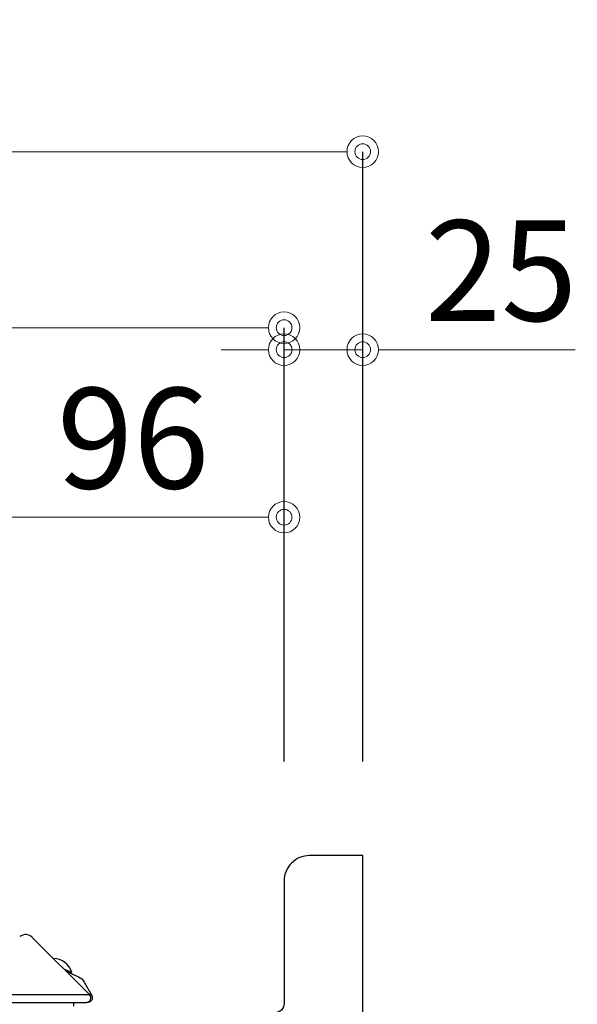
# Model space of a CAD drawing. Units: millimetres. Extents: x 0 to 4200, y 0 to 3227.
# Drawn here: x 2567 to 2744, y 1513 to 1826 of the extents above; entities that cross this region are included whole.
import ezdxf

# ---------------------------------------------------------------- set-up
doc = ezdxf.new("R2010")
doc.units = ezdxf.units.MM
doc.layers.get('0').update_dxf_attribs({"linetype": 'CONTINUOUS'})
doc.layers.get('DEFPOINTS').update_dxf_attribs({"color": 8, "linetype": 'CONTINUOUS'})
doc.layers.add('外形線', color=3, linetype='CONTINUOUS')
doc.layers.add('寸法', color=7, linetype='CONTINUOUS', lineweight=9)
doc.styles.add('32mm文字', font='txt', dxfattribs={"height": 32})
doc.dimstyles.new('32mm寸法', dxfattribs={"dimtxt": 32, "dimasz": 10, "dimexe": 0, "dimexo": 30, "dimgap": 5, "dimtad": 1, "dimdsep": 46, "dimtxsty": '32mm文字', "dimblk": 'ORIGIN2', "dimcen": 5, "dimclrd": 256, "dimclrt": 256, "dimadec": 0, "dimazin": 0, "dimtfac": 1, "dimtmove": 0, "dimatfit": 3, "dimldrblk": 'OPEN30', "dimfxl": 1, "dimlwd": -1, "dimarcsym": 0})

# ---------------------------------------------------------------- blocks, each defined once
blk = doc.blocks.new('_Origin2')
at = {"color": 0, "linetype": 'ByBlock', "lineweight": -2}
blk.add_line((-0.5, 0), (-1, 0), dxfattribs=at)
for radius in [0.5, 0.25]:
    blk.add_circle((0, 0), radius, dxfattribs=at)
blk = doc.blocks.new('*D39')
at = {"layer": 'DEFPOINTS', "color": 0, "transparency": 16777216}
for p in [(2650.66, 1728), (2175.66, 1560), (2650.66, 1560)]:
    blk.add_point(p, dxfattribs=at)
at = {"layer": '寸法', "color": 0, "lineweight": -2, "transparency": 16777216}
for p, q in [((2175.66, 1590), (2175.66, 1728)), ((2650.66, 1590), (2650.66, 1728))]:
    blk.add_line(p, q, dxfattribs=at)
at = {"layer": '寸法', "transparency": 16777216}
blk.add_line((2185.66, 1728), (2640.66, 1728), dxfattribs=at)
at = {"layer": '寸法', "transparency": 16777216, "xscale": 10, "yscale": 10, "zscale": 10, "rotation": 180}
blk.add_blockref('_Origin2', (2175.66, 1728), dxfattribs=at)
at = {"layer": '寸法', "transparency": 16777216, "xscale": 10, "yscale": 10, "zscale": 10}
blk.add_blockref('_Origin2', (2650.66, 1728), dxfattribs=at)
at = {"layer": '寸法', "transparency": 16777216, "insert": (2413.16, 1749), "char_height": 32, "attachment_point": 5, "style": '32mm文字'}
blk.add_mtext('475', dxfattribs=at)
blk = doc.blocks.new('_Open30')
at = {"color": 0, "linetype": 'ByBlock', "lineweight": -2}
for p, q in [((-1, 0.268), (0, 0)), ((0, 0), (-1, -0.268)), ((0, 0), (-1, 0))]:
    blk.add_line(p, q, dxfattribs=at)
blk = doc.blocks.new('*D40')
at = {"layer": 'DEFPOINTS', "color": 0, "transparency": 16777216}
for p in [(2675.66, 1721), (2650.66, 1560), (2675.66, 1560)]:
    blk.add_point(p, dxfattribs=at)
at = {"layer": '寸法', "transparency": 16777216}
for p, q in [((2640.66, 1721), (2630.66, 1721)), ((2650.66, 1721), (2675.66, 1721)), ((2685.66, 1721), (2743.27, 1721))]:
    blk.add_line(p, q, dxfattribs=at)
at = {"layer": '寸法', "color": 0, "lineweight": -2, "transparency": 16777216}
for p, q in [((2650.66, 1590), (2650.66, 1721)), ((2675.66, 1590), (2675.66, 1721))]:
    blk.add_line(p, q, dxfattribs=at)
at = {"layer": '寸法', "transparency": 16777216, "xscale": 10, "yscale": 10, "zscale": 10}
blk.add_blockref('_Origin2', (2650.66, 1721), dxfattribs=at)
at = {"layer": '寸法', "transparency": 16777216, "xscale": 10, "yscale": 10, "zscale": 10, "rotation": 180}
blk.add_blockref('_Origin2', (2675.66, 1721), dxfattribs=at)
at = {"layer": '寸法', "transparency": 16777216, "insert": (2719.67, 1742), "char_height": 32, "attachment_point": 5, "style": '32mm文字'}
blk.add_mtext('25', dxfattribs=at)
blk = doc.blocks.new('*D41')
at = {"layer": 'DEFPOINTS', "color": 0, "transparency": 16777216}
for p in [(2675.66, 1784), (2175.66, 1560), (2675.66, 1560)]:
    blk.add_point(p, dxfattribs=at)
at = {"layer": '寸法', "color": 0, "lineweight": -2, "transparency": 16777216}
for p, q in [((2175.66, 1590), (2175.66, 1784)), ((2675.66, 1590), (2675.66, 1784))]:
    blk.add_line(p, q, dxfattribs=at)
at = {"layer": '寸法', "transparency": 16777216}
blk.add_line((2185.66, 1784), (2665.66, 1784), dxfattribs=at)
at = {"layer": '寸法', "transparency": 16777216, "xscale": 10, "yscale": 10, "zscale": 10, "rotation": 180}
blk.add_blockref('_Origin2', (2175.66, 1784), dxfattribs=at)
at = {"layer": '寸法', "transparency": 16777216, "xscale": 10, "yscale": 10, "zscale": 10}
blk.add_blockref('_Origin2', (2675.66, 1784), dxfattribs=at)
at = {"layer": '寸法', "transparency": 16777216, "insert": (2425.66, 1805), "char_height": 32, "attachment_point": 5, "style": '32mm文字'}
blk.add_mtext('500', dxfattribs=at)
blk = doc.blocks.new('*D44')
at = {"layer": 'DEFPOINTS', "color": 0, "transparency": 16777216}
for p in [(2650.66, 1667.69), (2554.66, 1560), (2650.66, 1560)]:
    blk.add_point(p, dxfattribs=at)
at = {"layer": '寸法', "color": 0, "lineweight": -2, "transparency": 16777216}
for p, q in [((2554.66, 1590), (2554.66, 1667.69)), ((2650.66, 1590), (2650.66, 1667.69))]:
    blk.add_line(p, q, dxfattribs=at)
at = {"layer": '寸法', "transparency": 16777216}
blk.add_line((2564.66, 1667.69), (2640.66, 1667.69), dxfattribs=at)
at = {"layer": '寸法', "transparency": 16777216, "xscale": 10, "yscale": 10, "zscale": 10, "rotation": 180}
blk.add_blockref('_Origin2', (2554.66, 1667.69), dxfattribs=at)
at = {"layer": '寸法', "transparency": 16777216, "xscale": 10, "yscale": 10, "zscale": 10}
blk.add_blockref('_Origin2', (2650.66, 1667.69), dxfattribs=at)
at = {"layer": '寸法', "transparency": 16777216, "insert": (2602.66, 1688.69), "char_height": 32, "attachment_point": 5, "style": '32mm文字'}
blk.add_mtext('96', dxfattribs=at)
blk = doc.blocks.new('PD-100H-B側面')
at = {"layer": '外形線', "linetype": 'Continuous'}
for p, q in [((-6.72, 8.02), (-9.21, 9.17)), ((-6.14, -2.65), (-6.14, -1.45))]:
    blk.add_line(p, q, dxfattribs=at)
for points in [[(-356.21, 0.02, -0.104981), (-356.14, 0.06, 0.436608), (-354.75, -1.45), (-2.1, -1.45, 0.668179), (-1.07, 1.03), (-19.31, 19.26)], [(-6.84, 7.74), (-6.72, 8.02, 0.333107), (-12.59, 12.54, 0.333107)]]:
    blk.add_lwpolyline(points, format="xyb", dxfattribs=at)
at = {"layer": '外形線', "linetype": 'Continuous', "flags": 128}
blk.add_lwpolyline([(-8.6, 8.55), (-6.7, 7.68), (-4.6, 6.71, -0.1594), (-2.78, 5.01), (-0.39, 0.7, -0.571534), (-1.66, -1.45), (-2.1, -1.45)], format="xyb", dxfattribs=at)
at = {"layer": '外形線', "linetype": 'Continuous'}
blk.add_arc((-21.43, 17.14), 3, 45, 128.6784, dxfattribs=at)

msp = doc.modelspace()

# ---------------------------------------------------------------- linework, layer by layer
for p, q in [((2233.46, 1515.779), (2589.46, 1515.779)), ((2589.46, 1514.75), (2589.665, 1514.75))]:
    msp.add_line(p, q)
at = {"color": 7, "linetype": 'Continuous'}
msp.add_lwpolyline([(2675.665, 660), (2675.665, 1560), (2658.665, 1560, 0.4142136), (2650.665, 1552), (2650.665, 1513, -0.4142136), (2647.665, 1510), (2640.665, 1510), (2632.665, 1507), (2208.665, 1507), (2200.665, 1510), (2183.665, 1510, 0.4142136), (2175.665, 1502), (2175.665, 1475), (2185.665, 1475)], format="xyb", dxfattribs=at)

# ---------------------------------------------------------------- block references
at = {"layer": '外形線'}
msp.add_blockref('PD-100H-B側面', (2589.87, 1514.75), dxfattribs=at)

# ---------------------------------------------------------------- dimensions: what is measured, and where the dimension line sits
at = {"layer": '寸法'}
for base, p1, p2, picture, middle in [((2675.663, 1784.004), (2175.665, 1560), (2675.663, 1560), '*D41', (2425.664, 1784.004)), ((2650.665, 1728.004), (2175.665, 1560), (2650.665, 1560), '*D39', (2413.165, 1728.004)), ((2675.663, 1721.004), (2650.665, 1560), (2675.663, 1560), '*D40', (2719.668, 1721.004)), ((2650.665, 1667.687), (2554.665, 1560), (2650.665, 1560), '*D44', (2602.665, 1667.687))]:
    dim = msp.add_linear_dim(base=base, p1=p1, p2=p2, angle=180, dimstyle='32mm寸法', dxfattribs=at)
    dim.commit()
    dim.dimension.update_dxf_attribs({"geometry": picture, "text_midpoint": middle, "dimtype": 160})

doc.saveas('drawing.dxf')
